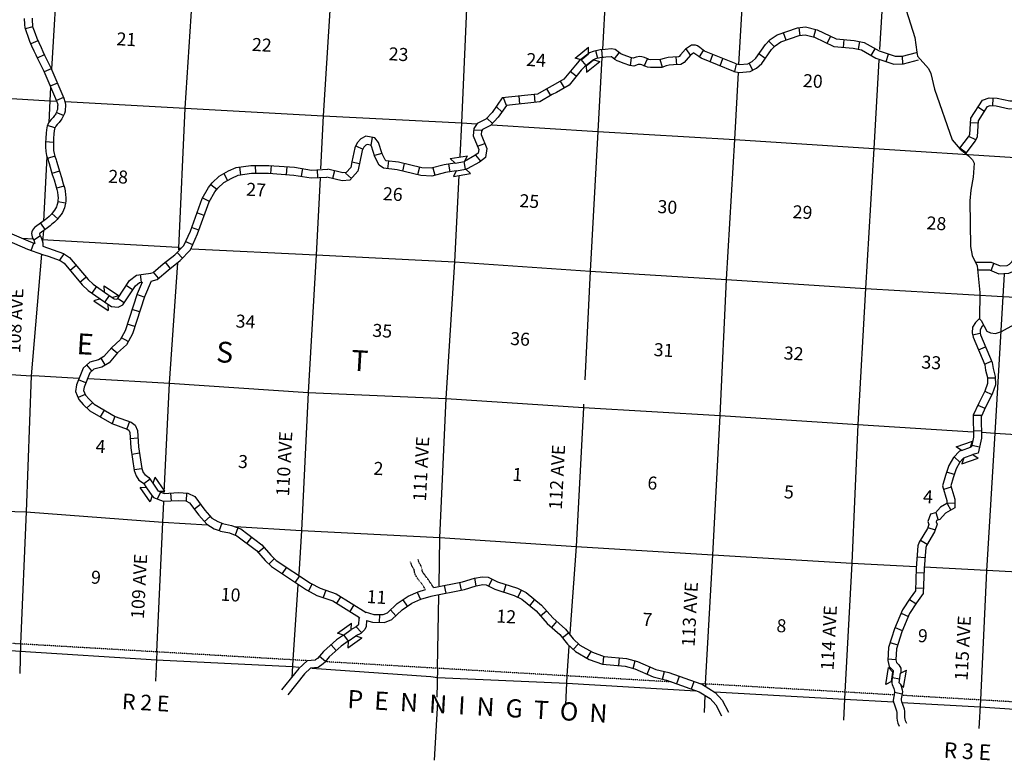
# Model space of a CAD drawing. Extents: x 191551 to 568032, y 16013212 to 16434416.
# Drawn here: x 355613 to 393452, y 16068260 to 16096714 of the extents above; entities that cross this region are included whole.
import ezdxf
from ezdxf.enums import TextEntityAlignment as Align

# ---------------------------------------------------------------- set-up
doc = ezdxf.new("R2010")
doc.units = 0
doc.header["$MEASUREMENT"] = 0
doc.linetypes.add('DGN_STYLE_3', pattern=[0.0011, 0, -0.0011])
doc.linetypes.add('DGN_STYLE_4', pattern=[0.0022, 0, -0.0011, 0, -0.0011])
for name, color, linetype in [('L11', 7, 'CONTINUOUS'), ('L13', 7, 'CONTINUOUS'), ('L14', 7, 'CONTINUOUS'), ('L18', 7, 'CONTINUOUS'), ('L2', 7, 'CONTINUOUS'), ('L30', 7, 'CONTINUOUS'), ('L37', 7, 'CONTINUOUS'), ('L4', 7, 'CONTINUOUS'), ('L52', 7, 'CONTINUOUS'), ('L8', 7, 'CONTINUOUS')]:
    doc.layers.add(name, color=color, linetype=linetype)
doc.styles.add('STYLE-FONT002', font='font002.shx')

# ---------------------------------------------------------------- blocks, each defined once
blk = doc.blocks.new('COW_21')
at = {"layer": 'L18', "color": 7, "linetype": 'CONTINUOUS'}
for p, q in [((-149, 497), (514, 497)), ((0, 298), (-149, 497)), ((365, 298), (514, 497)), ((0, 0), (-149, -199)), ((0, 298), (365, 298)), ((0, 0), (365, 0)), ((365, 0), (514, -199)), ((-149, -199), (514, -199))]:
    blk.add_line(p, q, dxfattribs=at)
blk = doc.blocks.new('COW_22')
at = {"layer": 'L18', "color": 7, "linetype": 'CONTINUOUS'}
for p, q in [((-149, 497), (514, 497)), ((0, 298), (-149, 497)), ((365, 298), (514, 497)), ((0, 0), (-149, -199)), ((0, 298), (365, 298)), ((0, 0), (365, 0)), ((365, 0), (514, -199)), ((-149, -199), (514, -199))]:
    blk.add_line(p, q, dxfattribs=at)
blk = doc.blocks.new('COW_23')
at = {"layer": 'L18', "color": 7, "linetype": 'CONTINUOUS'}
for p, q in [((-149, 497), (514, 497)), ((0, 298), (-149, 497)), ((365, 298), (514, 497)), ((0, 0), (-149, -199)), ((0, 298), (365, 298)), ((0, 0), (365, 0)), ((365, 0), (514, -199)), ((-149, -199), (514, -199))]:
    blk.add_line(p, q, dxfattribs=at)
blk = doc.blocks.new('COW_24')
at = {"layer": 'L18', "color": 7, "linetype": 'CONTINUOUS'}
for p, q in [((-149, 497), (514, 497)), ((0, 298), (-149, 497)), ((365, 298), (514, 497)), ((0, 0), (-149, -199)), ((0, 298), (365, 298)), ((0, 0), (365, 0)), ((365, 0), (514, -199)), ((-149, -199), (514, -199))]:
    blk.add_line(p, q, dxfattribs=at)
blk = doc.blocks.new('COW_25')
at = {"layer": 'L18', "color": 7, "linetype": 'CONTINUOUS'}
for p, q in [((-149, 497), (514, 497)), ((0, 298), (-149, 497)), ((365, 298), (514, 497)), ((0, 298), (365, 298)), ((0, 0), (365, 0)), ((365, 0), (514, -199)), ((0, 0), (-149, -199)), ((-149, -199), (514, -199))]:
    blk.add_line(p, q, dxfattribs=at)
blk = doc.blocks.new('COW_26')
at = {"layer": 'L18', "color": 7, "linetype": 'CONTINUOUS'}
for p, q in [((-149, 497), (514, 497)), ((0, 298), (-149, 497)), ((365, 298), (514, 497)), ((0, 0), (-149, -199)), ((0, 298), (365, 298)), ((0, 0), (365, 0)), ((365, 0), (514, -199)), ((-149, -199), (514, -199))]:
    blk.add_line(p, q, dxfattribs=at)

msp = doc.modelspace()

# ---------------------------------------------------------------- linework, layer by layer
at = {"layer": 'L11', "color": 31, "linetype": 'DGN_STYLE_3', "flags": 128}
for points in [[(371214, 16074819), (371117, 16074965), (370995, 16075128), (370910, 16075240), (370881, 16075283), (370817, 16075389), (370791, 16075464), (370781, 16075551), (370769, 16075592), (370755, 16075621), (370735, 16075647), (370705, 16075691), (370664, 16075796), (370641, 16075870), (370635, 16075888)], [(371522, 16074895), (371481, 16074959), (371362, 16075138), (371234, 16075308), (371155, 16075412), (371135, 16075443), (371090, 16075518), (371085, 16075531), (371076, 16075612), (371048, 16075702), (371012, 16075777), (370980, 16075820), (370973, 16075831), (370947, 16075895), (370927, 16075963), (370919, 16075985)]]:
    msp.add_lwpolyline(points, dxfattribs=at)
at = {"layer": 'L13', "color": 7, "linetype": 'CONTINUOUS'}
for p, q in [((355694, 16088316), (356129, 16088292)), ((366307, 16075002), (366112, 16072119)), ((371672, 16071795), (371721, 16074594))]:
    msp.add_line(p, q, dxfattribs=at)
at = {"layer": 'L13', "color": 7, "linetype": 'CONTINUOUS', "flags": 128}
for points in [[(372542, 16091448), (372610, 16092754), (372841, 16098027), (373182, 16103327), (373480, 16108596), (373850, 16113708)], [(379106, 16113600), (378724, 16108310), (378424, 16103008), (378125, 16097714), (378007, 16095564)], [(361723, 16087878), (361727, 16087936), (361972, 16093316), (362314, 16098625), (362680, 16103916), (363015, 16109237)], [(368071, 16106168), (367923, 16103622), (367605, 16098295), (367273, 16093020), (367171, 16090982)], [(383256, 16094995), (383391, 16097393), (383717, 16102711), (383884, 16105761)], [(389211, 16105811), (389068, 16102403), (388740, 16097044), (388657, 16095563)], [(357257, 16101200), (357077, 16098877), (356841, 16094808)], [(377990, 16095261), (377834, 16092419), (377539, 16087049), (377330, 16082882)], [(388634, 16095159), (388442, 16091766), (388113, 16086381), (387818, 16081163), (387592, 16075840), (387328, 16070881)], [(340037, 16094717), (341252, 16094656), (346555, 16094216), (351496, 16093921), (356771, 16093600), (357031, 16093586)], [(381969, 16071194), (382250, 16076156), (382527, 16081510), (382781, 16086730), (383093, 16092116), (383238, 16094680)], [(356801, 16094124), (356771, 16093600), (356727, 16092765)], [(357354, 16093568), (361972, 16093316), (367273, 16093020), (372610, 16092754), (373171, 16092718)], [(373754, 16092681), (377834, 16092419), (383093, 16092116), (388442, 16091766), (393683, 16091430), (398892, 16091147), (404186, 16090858), (405074, 16090796)], [(356660, 16091453), (356531, 16088970)], [(367154, 16090632), (367006, 16087682), (366698, 16082397), (366449, 16077092), (366334, 16075398)], [(371727, 16074960), (371760, 16076820), (372003, 16082159), (372334, 16087417), (372505, 16090727)], [(356523, 16088605), (356491, 16088224)], [(356468, 16088273), (361687, 16087980), (361727, 16087936), (361809, 16087932)], [(362230, 16087911), (367006, 16087682), (372334, 16087417), (377539, 16087049), (382781, 16086730), (388113, 16086381), (393398, 16086085), (398566, 16085812), (403840, 16085474), (409147, 16085118), (414245, 16084781), (414991, 16084745)], [(356446, 16087703), (356048, 16083035), (355861, 16077803), (355638, 16072730)], [(361169, 16078550), (361367, 16082754), (361688, 16087378)], [(393443, 16086939), (393398, 16086085), (393092, 16080834), (392768, 16075541), (392535, 16070578)], [(339971, 16084029), (340709, 16083990), (345955, 16083595), (351025, 16083368), (351116, 16083347), (356048, 16083035), (356140, 16083039), (357883, 16082944)], [(358252, 16082924), (361367, 16082754), (366698, 16082397), (372003, 16082159), (377276, 16081812), (382527, 16081510), (387818, 16081163), (392255, 16080886)], [(377283, 16081946), (377276, 16081812), (376992, 16076476), (376755, 16073126)], [(392586, 16080865), (393092, 16080834), (398266, 16080510)], [(337073, 16078911), (340288, 16078609), (345456, 16078328), (350552, 16077957), (355861, 16077803), (361115, 16077407), (362835, 16077305)], [(360889, 16072424), (361115, 16077407), (361152, 16078192)], [(363893, 16077243), (366449, 16077092), (371760, 16076820), (376992, 16076476), (382250, 16076156), (387592, 16075840), (390057, 16075710)], [(390367, 16075693), (398046, 16075287), (403353, 16074939), (408560, 16074597), (410221, 16074488)], [(338675, 16073436), (340040, 16073346), (345138, 16073001), (350294, 16072821), (355625, 16072447), (360875, 16072119), (366094, 16071860), (366339, 16071842)], [(376721, 16072642), (376641, 16071505)], [(366838, 16071806), (371416, 16071477), (371666, 16071439), (376644, 16071218)], [(376644, 16071218), (381597, 16070933)], [(382320, 16070892), (387313, 16070612), (389191, 16070504)], [(389516, 16070485), (392522, 16070311), (397804, 16069957), (400166, 16069824)]]:
    msp.add_lwpolyline(points, dxfattribs=at)
at = {"layer": 'L2', "color": 7, "linetype": 'DGN_STYLE_4'}
for p, q in [((366667, 16072087), (338495, 16073730)), ((380692, 16071268), (367362, 16072046)), ((389213, 16070771), (381791, 16071204)), ((400066, 16070138), (389516, 16070754))]:
    msp.add_line(p, q, dxfattribs=at)
at = {"layer": 'L4', "color": 2, "linetype": 'CONTINUOUS', "flags": 128}
for points in [[(388848, 16099824), (388875, 16099555), (389027, 16099011), (389037, 16098885), (389399, 16098062), (389678, 16097084), (390018, 16096028), (390087, 16095472), (390111, 16095312)], [(390111, 16095312), (390535, 16094836), (390624, 16094647), (390765, 16094045), (391448, 16092099), (391762, 16091738), (392073, 16091486), (392232, 16091327), (392299, 16091197), (392260, 16090664), (392165, 16090168), (392125, 16089761), (392157, 16087995)], [(392157, 16087995), (392212, 16087649), (392407, 16087253), (392507, 16086227), (392499, 16085224), (392563, 16085162), (392781, 16084748), (392920, 16084682), (393111, 16084662), (393349, 16084732), (393833, 16085005)]]:
    msp.add_lwpolyline(points, dxfattribs=at)
at = {"layer": 'L52', "color": 7, "linetype": 'CONTINUOUS'}
for p, q in [((355638, 16072730), (355613, 16071600)), ((360889, 16072424), (360829, 16071300)), ((366112, 16072119), (366068, 16071446)), ((371672, 16071795), (371650, 16070692)), ((376641, 16071505), (376583, 16070403)), ((381969, 16071194), (381965, 16071103)), ((387328, 16070881), (387271, 16069797)), ((371669, 16070488), (371541, 16068266)), ((381946, 16070751), (381912, 16070102)), ((392535, 16070578), (392477, 16069478))]:
    msp.add_line(p, q, dxfattribs=at)
at = {"layer": 'L52', "color": 7, "linetype": 'CONTINUOUS', "flags": 128}
for points in [[(366674, 16072084), (366660, 16072083), (366342, 16071781), (365679, 16070967)], [(367362, 16072046), (367271, 16071960), (367081, 16071826), (366793, 16071795), (366563, 16071577), (365912, 16070777)], [(380692, 16071268), (381726, 16070887), (382148, 16070629), (382365, 16070394), (382589, 16069971)], [(381791, 16071204), (381852, 16071173), (382340, 16070863), (382611, 16070569), (382854, 16070112)], [(389213, 16070771), (389189, 16070653), (389186, 16070554), (389196, 16070489), (389219, 16070426), (389256, 16070316), (389308, 16070163), (389319, 16070102), (389322, 16069888), (389331, 16069786), (389359, 16069687), (389412, 16069566)], [(389516, 16070754), (389488, 16070618), (389486, 16070573), (389488, 16070565), (389502, 16070525), (389540, 16070411), (389599, 16070238), (389619, 16070132), (389622, 16069904), (389628, 16069841), (389643, 16069788), (389687, 16069685)]]:
    msp.add_lwpolyline(points, dxfattribs=at)
at = {"layer": 'L8', "color": 1, "linetype": 'CONTINUOUS'}
for p, q in [((356118, 16096435), (355827, 16096367)), ((385070, 16095933), (384972, 16096215)), ((385607, 16096111), (385569, 16096407)), ((386138, 16096052), (386208, 16096343)), ((356315, 16095899), (356040, 16095783)), ((384612, 16095684), (384397, 16095891)), ((386647, 16095809), (386779, 16096077)), ((387271, 16095652), (387295, 16095950)), ((387846, 16095581), (387904, 16095874)), ((377827, 16095229), (377757, 16095519)), ((378013, 16095264), (377986, 16095561)), ((378466, 16095208), (378649, 16095443)), ((381388, 16095349), (381226, 16095600)), ((381734, 16095283), (381891, 16095536)), ((382150, 16095099), (382252, 16095381)), ((384267, 16095228), (384021, 16095398)), ((388333, 16095343), (388484, 16095601)), ((388914, 16095108), (389006, 16095392)), ((356559, 16095360), (356288, 16095235)), ((377381, 16094956), (377196, 16095190)), ((379084, 16094950), (379128, 16095245)), ((379618, 16094935), (379739, 16095208)), ((380313, 16094889), (380222, 16095173)), ((380863, 16094985), (380842, 16095283)), ((382530, 16094944), (382632, 16095226)), ((383100, 16094720), (383166, 16095011)), ((383784, 16094779), (383648, 16095045)), ((389546, 16095018), (389541, 16095317)), ((356828, 16094823), (356554, 16094706)), ((377002, 16094540), (376771, 16094728)), ((357062, 16094274), (356788, 16094157)), ((376545, 16094091), (376393, 16094348)), ((376021, 16093803), (375872, 16094062)), ((357296, 16093725), (357022, 16093608)), ((374325, 16093422), (374208, 16093710)), ((374834, 16093478), (374802, 16093775)), ((375427, 16093543), (375395, 16093839)), ((393013, 16093407), (393030, 16093705)), ((357298, 16093036), (357020, 16093144)), ((373938, 16093371), (374156, 16093167)), ((392688, 16093190), (392436, 16093351)), ((373563, 16092932), (373781, 16092728)), ((392451, 16092736), (392154, 16092758)), ((356964, 16092556), (356681, 16092649)), ((373059, 16092485), (373357, 16092467)), ((356906, 16092000), (356609, 16092021)), ((369161, 16092188), (369103, 16091895)), ((392357, 16092101), (392085, 16092222)), ((368530, 16091867), (368800, 16091741)), ((373206, 16091852), (373484, 16091963)), ((391986, 16091593), (391748, 16091772)), ((356966, 16091467), (356682, 16091375)), ((368383, 16091256), (368675, 16091192)), ((369532, 16091577), (369245, 16091492)), ((369789, 16091286), (369752, 16090989)), ((372679, 16091262), (372729, 16090967)), ((373134, 16091510), (373321, 16091277)), ((357140, 16090891), (356854, 16090809)), ((364055, 16091049), (364097, 16090753)), ((364668, 16091113), (364670, 16090815)), ((365278, 16091109), (365255, 16090811)), ((365874, 16091065), (365851, 16090767)), ((366479, 16090994), (366432, 16090699)), ((367041, 16090949), (367056, 16090651)), ((367706, 16090908), (367635, 16090618)), ((370393, 16091186), (370325, 16090895)), ((370975, 16091051), (370907, 16090760)), ((371496, 16091025), (371569, 16090735)), ((372089, 16091162), (372139, 16090867)), ((363458, 16090804), (363599, 16090541)), ((368137, 16090818), (368360, 16090619)), ((357316, 16090324), (357031, 16090236)), ((362961, 16090382), (363195, 16090197)), ((357369, 16089670), (357074, 16089711)), ((362903, 16089731), (362631, 16089865)), ((357074, 16089068), (356848, 16089263)), ((362705, 16089188), (362424, 16089289)), ((356595, 16088656), (356423, 16088900)), ((362503, 16088625), (362221, 16088726)), ((356407, 16088409), (356155, 16088250)), ((362267, 16088065), (361993, 16088186)), ((356056, 16087845), (356156, 16088127)), ((357153, 16087474), (357319, 16087723)), ((361874, 16087556), (361661, 16087765)), ((357548, 16087092), (357777, 16087284)), ((361401, 16087162), (361216, 16087397)), ((392941, 16087077), (393055, 16087353)), ((357930, 16086633), (358160, 16086824)), ((360295, 16086627), (360249, 16086923)), ((360947, 16086782), (360754, 16087010)), ((358401, 16086206), (358569, 16086453)), ((359953, 16086330), (359705, 16086496)), ((358895, 16085869), (359063, 16086116)), ((359622, 16085833), (359373, 16085998)), ((360402, 16086060), (360118, 16086153)), ((360218, 16085492), (359933, 16085584)), ((360033, 16084923), (359749, 16085016)), ((359787, 16084353), (359524, 16084493)), ((392230, 16084610), (392522, 16084676)), ((359358, 16083899), (359132, 16084094)), ((392457, 16084030), (392732, 16084146)), ((358903, 16083450), (358750, 16083707)), ((358391, 16083224), (358192, 16083448)), ((392689, 16083479), (392965, 16083596)), ((392807, 16082955), (393105, 16082957)), ((358154, 16082765), (357876, 16082875)), ((358131, 16082318), (357858, 16082197)), ((392709, 16082446), (392974, 16082309)), ((358407, 16082000), (358195, 16081801)), ((392434, 16081907), (392706, 16081784)), ((358859, 16081714), (358710, 16081455)), ((359271, 16081475), (359170, 16081194)), ((392258, 16081520), (392557, 16081525)), ((359833, 16081271), (359731, 16080990)), ((360157, 16080635), (359859, 16080615)), ((392267, 16080924), (392566, 16080928)), ((392206, 16080369), (392497, 16080305)), ((360217, 16080054), (359922, 16080008)), ((391739, 16079715), (391526, 16079925)), ((360310, 16079464), (360015, 16079418)), ((391523, 16079236), (391240, 16079329)), ((360623, 16079060), (360380, 16078887)), ((391405, 16078755), (391119, 16078669)), ((361032, 16078572), (360897, 16078307)), ((361411, 16078528), (361428, 16078230)), ((362025, 16078529), (362007, 16078231)), ((362567, 16078084), (362327, 16077907)), ((391548, 16078138), (391250, 16078132)), ((391250, 16078131), (391399, 16077873)), ((362936, 16077632), (362713, 16077433)), ((390824, 16077776), (390911, 16077490)), ((363382, 16077370), (363278, 16077090)), ((363994, 16077193), (363889, 16076913)), ((364523, 16076839), (364344, 16076600)), ((390513, 16077208), (390797, 16077117)), ((390233, 16076721), (390489, 16076568)), ((365008, 16076439), (364780, 16076245)), ((390102, 16076079), (390400, 16076055)), ((365399, 16076008), (365192, 16075793)), ((365864, 16075680), (365699, 16075431)), ((366363, 16075352), (366199, 16075102)), ((390063, 16075476), (390361, 16075467)), ((366855, 16075036), (366713, 16074773)), ((372000, 16074683), (371942, 16074976)), ((372586, 16074798), (372529, 16075092)), ((373158, 16074963), (373105, 16075257)), ((373644, 16074950), (373775, 16075218)), ((374219, 16074726), (374311, 16075011)), ((367374, 16074798), (367277, 16074516)), ((370892, 16074714), (371010, 16074440)), ((374755, 16074528), (374892, 16074793)), ((390045, 16074880), (390344, 16074871)), ((367951, 16074551), (367793, 16074298)), ((368458, 16074235), (368300, 16073982)), ((370339, 16074426), (370506, 16074179)), ((375214, 16074199), (375402, 16074431)), ((389804, 16074443), (390056, 16074283)), ((369435, 16073857), (369430, 16073559)), ((369859, 16074035), (370063, 16073816)), ((375631, 16073808), (375854, 16074006)), ((389491, 16073909), (389765, 16073791)), ((376059, 16073367), (376257, 16073591)), ((368060, 16073081), (368234, 16072837)), ((368547, 16073383), (368754, 16073168)), ((376466, 16072970), (376701, 16073155)), ((389254, 16073362), (389527, 16073243)), ((367579, 16072701), (367778, 16072478)), ((376889, 16072516), (377089, 16072737)), ((389065, 16072780), (389350, 16072691)), ((377421, 16072183), (377570, 16072442)), ((367140, 16072266), (367370, 16072074)), ((378039, 16071950), (378065, 16072248)), ((378635, 16071899), (378661, 16072196)), ((379194, 16071793), (379272, 16072081)), ((388982, 16072156), (389279, 16072139)), ((379725, 16071572), (379844, 16071846)), ((380317, 16071383), (380387, 16071674)), ((380872, 16071207), (380970, 16071489)), ((381436, 16071011), (381534, 16071293)), ((389145, 16071442), (389439, 16071394)), ((389235, 16070873), (389527, 16070813))]:
    msp.add_line(p, q, dxfattribs=at)
at = {"layer": 'L8', "color": 1, "linetype": 'CONTINUOUS', "flags": 128}
for points in [[(355787, 16096758), (355789, 16096694), (355793, 16096608), (355802, 16096512), (355816, 16096411), (355834, 16096336), (355860, 16096258), (355923, 16096078), (355994, 16095891), (356068, 16095715), (356159, 16095516), (356228, 16095363), (356292, 16095225), (356537, 16094743), (357028, 16093591), (357063, 16093496), (357075, 16093431), (357072, 16093386), (357066, 16093318), (357060, 16093260), (357045, 16093211), (357027, 16093164), (357014, 16093131), (356997, 16093101), (356976, 16093065), (356953, 16093032), (356897, 16092962), (356827, 16092884), (356759, 16092803), (356723, 16092750), (356693, 16092691), (356673, 16092629), (356660, 16092572), (356632, 16092368), (356618, 16092155), (356606, 16091996), (356607, 16091836)], [(356087, 16096769), (356089, 16096705), (356092, 16096629), (356100, 16096548), (356111, 16096466), (356123, 16096419), (356144, 16096355), (356205, 16096181), (356272, 16096003), (356342, 16095836), (356432, 16095641), (356501, 16095487), (356562, 16095356), (356809, 16094870), (357308, 16093701), (357353, 16093576), (357377, 16093452), (357372, 16093364), (357365, 16093287), (357355, 16093201), (357329, 16093113), (357306, 16093054), (357286, 16093002), (357257, 16092952), (357229, 16092904), (357194, 16092853), (357125, 16092767), (357053, 16092688), (356999, 16092623), (356983, 16092598), (356972, 16092576), (356962, 16092547), (356955, 16092517), (356931, 16092338), (356917, 16092134), (356906, 16091986), (356907, 16091838)], [(383060, 16094728), (383260, 16094683), (383682, 16094726), (383931, 16094852), (384135, 16095035), (384504, 16095570), (384644, 16095716), (384858, 16095858), (385567, 16096105), (385794, 16096134), (386163, 16096045), (386906, 16095680), (387641, 16095621), (387964, 16095557), (388514, 16095237), (389210, 16095011), (389580, 16095018), (390149, 16095166)], [(383148, 16095017), (383278, 16094987), (383596, 16095019), (383760, 16095103), (383908, 16095235), (384270, 16095761), (384450, 16095948), (384723, 16096129), (385498, 16096399), (385810, 16096439), (386266, 16096330), (386987, 16095975), (387683, 16095919), (388071, 16095842), (388638, 16095513), (389255, 16095312), (389538, 16095318), (390073, 16095457)], [(378025, 16095567), (377926, 16095561), (377651, 16095495), (377509, 16095439), (377118, 16095130), (376967, 16094971), (376527, 16094428), (376108, 16094180), (375940, 16094102), (375507, 16093853), (374157, 16093706)], [(383148, 16095017), (381934, 16095510), (381879, 16095545), (381750, 16095642), (381666, 16095710), (381589, 16095738), (381434, 16095735), (381196, 16095581), (381006, 16095362), (380952, 16095302), (380930, 16095290), (380711, 16095274), (380533, 16095258), (380385, 16095226), (380238, 16095179), (379873, 16095175), (379797, 16095188), (379772, 16095194), (379629, 16095258), (379526, 16095288), (379445, 16095298), (379309, 16095280), (379187, 16095236), (379129, 16095245), (378945, 16095311), (378737, 16095391), (378715, 16095402), (378661, 16095435), (378491, 16095568), (378361, 16095596), (378107, 16095573), (377986, 16095562)], [(383060, 16094728), (381798, 16095242), (381710, 16095297), (381565, 16095405), (381526, 16095437), (381525, 16095437), (381394, 16095352), (381231, 16095163), (381143, 16095066), (381019, 16094995), (380735, 16094975), (380578, 16094961), (380462, 16094936), (380287, 16094880), (379850, 16094875), (379734, 16094894), (379672, 16094910), (379525, 16094975), (379465, 16094993), (379446, 16094996), (379380, 16094987), (379217, 16094929), (379055, 16094953), (378841, 16095030), (378617, 16095116), (378569, 16095139), (378489, 16095189), (378361, 16095289), (378342, 16095293), (378134, 16095274), (378013, 16095263)], [(378044, 16095268), (377971, 16095263), (377741, 16095208), (377660, 16095176), (377321, 16094908), (377192, 16094773), (376726, 16094198), (376248, 16093914), (376078, 16093835), (375602, 16093561), (374325, 16093422)], [(374157, 16093706), (373769, 16093153), (373526, 16092894), (373198, 16092723), (373061, 16092530), (373045, 16092254), (373254, 16091731), (373231, 16091589), (373110, 16091492), (372712, 16091268)], [(391747, 16091772), (392081, 16092215), (392121, 16092306), (392165, 16092926), (392608, 16093622), (392864, 16093715), (393173, 16093697), (393664, 16093595), (393986, 16093599), (394330, 16093701)], [(374325, 16093422), (374002, 16092963), (373710, 16092651), (373401, 16092490), (373356, 16092427), (373349, 16092303), (373564, 16091765), (373509, 16091426), (373279, 16091242), (372813, 16090981), (372755, 16090971)], [(391987, 16091592), (392342, 16092062), (392417, 16092233), (392459, 16092829), (392807, 16093375), (392909, 16093412), (393134, 16093399), (393634, 16093294), (394032, 16093299), (394469, 16093429)], [(372335, 16091204), (371921, 16091134), (371428, 16091009), (371073, 16091029), (370170, 16091239), (369701, 16091297), (369657, 16091328), (369538, 16091558), (369406, 16092002), (369256, 16092170), (368912, 16092238), (368724, 16092132), (368585, 16091987), (368490, 16091785), (368382, 16091257), (368334, 16091040), (368158, 16090843), (368032, 16090830), (367450, 16090971)], [(356607, 16091828), (356618, 16091649), (356647, 16091501), (356677, 16091388), (356728, 16091230), (356744, 16091184), (356864, 16090771), (356933, 16090558), (357002, 16090326), (357042, 16090196), (357066, 16090087), (357080, 16089959), (357086, 16089874), (357082, 16089774), (357073, 16089710), (357054, 16089611), (357044, 16089573), (357024, 16089520), (356994, 16089460), (356956, 16089401), (356902, 16089327), (356831, 16089245), (356744, 16089159), (356655, 16089078), (356588, 16089020), (356558, 16088996), (356221, 16088760), (356178, 16088726), (356140, 16088683), (356104, 16088632), (356079, 16088566), (356072, 16088501), (356075, 16088434), (356093, 16088368), (356136, 16088278), (356161, 16088238), (356172, 16088212), (356187, 16088155), (356196, 16088114)], [(356907, 16091846), (356916, 16091687), (356939, 16091569), (356965, 16091472), (357012, 16091326), (357030, 16091275), (357150, 16090859), (357220, 16090647), (357289, 16090413), (357332, 16090273), (357362, 16090136), (357379, 16089986), (357386, 16089878), (357381, 16089747), (357369, 16089661), (357347, 16089546), (357330, 16089482), (357299, 16089399), (357255, 16089312), (357204, 16089231), (357136, 16089140), (357051, 16089041), (356951, 16088941), (356854, 16088854), (356781, 16088790), (356738, 16088756), (356401, 16088519), (356385, 16088506), (356375, 16088496), (356373, 16088492), (356372, 16088490), (356373, 16088481), (356375, 16088473), (356399, 16088423), (356429, 16088376), (356457, 16088307), (356478, 16088225), (356498, 16088139), (356502, 16088017)], [(372386, 16090908), (371983, 16090840), (371457, 16090706), (371030, 16090731), (370117, 16090943), (369590, 16091008), (369425, 16091124), (369258, 16091445), (369137, 16091852), (369099, 16091895), (368963, 16091922), (368910, 16091892), (368836, 16091814), (368778, 16091690), (368676, 16091194), (368611, 16090899), (368305, 16090555), (368011, 16090526), (367421, 16090669)], [(362624, 16089848), (362868, 16090266), (363006, 16090441), (363277, 16090708), (363637, 16090902), (363927, 16091031), (364498, 16091113), (365183, 16091117), (366178, 16091043), (366831, 16090939), (367450, 16090971)], [(362897, 16089720), (363117, 16090096), (363231, 16090240), (363457, 16090464), (363770, 16090632), (364011, 16090740), (364520, 16090813), (365173, 16090816), (366143, 16090744), (366815, 16090637), (367421, 16090669)], [(359172, 16086037), (359249, 16085990), (359342, 16085981), (359370, 16085995), (359839, 16086699), (360100, 16086901), (360377, 16086943), (360652, 16086975), (360746, 16087004), (361130, 16087330), (361580, 16087684), (361927, 16088038), (362173, 16088595), (362624, 16089848)], [(360666, 16086665), (360894, 16086735), (361320, 16087097), (361781, 16087459), (362180, 16087866), (362452, 16088483), (362897, 16089720)], [(392333, 16087404), (392947, 16087399), (393293, 16087256), (393559, 16087274), (393658, 16087317), (393741, 16087413), (394114, 16088114), (394305, 16088372), (394761, 16088733), (395274, 16088950), (395718, 16089091), (396035, 16089138), (396445, 16089097), (396826, 16089014), (397534, 16088757), (397991, 16088637), (398365, 16088654), (398647, 16088721), (398786, 16088794), (398943, 16088935)], [(354514, 16088822), (356026, 16088174), (356196, 16088114)], [(392462, 16087102), (392886, 16087099), (393243, 16086951), (393631, 16086978), (393841, 16087068), (393991, 16087243), (394369, 16087953), (394522, 16088161), (394916, 16088472), (395379, 16088668), (395786, 16088797), (396042, 16088835), (396398, 16088800), (396743, 16088725), (397444, 16088469), (397959, 16088334), (398407, 16088355), (398753, 16088437), (398958, 16088545), (399173, 16088737)], [(354395, 16088545), (355917, 16087894), (356490, 16087690), (356704, 16087627), (357166, 16087464), (357325, 16087358), (358020, 16086524), (358241, 16086314), (358703, 16085996)], [(356502, 16088017), (357301, 16087735), (357528, 16087584), (358239, 16086730), (358430, 16086548), (358871, 16086242)], [(360323, 16086631), (360125, 16086178), (359667, 16084764), (359479, 16084410), (359156, 16084124), (358851, 16083768), (358647, 16083647), (358310, 16083553), (358054, 16083326), (357800, 16082683), (357752, 16082433), (357891, 16082119), (358056, 16081934)], [(360666, 16086665), (360406, 16086071), (359944, 16084646), (359719, 16084222), (359371, 16083913), (359047, 16083535), (358766, 16083368), (358457, 16083282), (358307, 16083149), (358089, 16082599), (358065, 16082469), (358147, 16082284), (358280, 16082134)], [(359004, 16085790), (359142, 16085700), (359398, 16085672), (359577, 16085763), (360062, 16086491), (360222, 16086616), (360323, 16086631)], [(392499, 16085228), (392345, 16085085), (392228, 16084897), (392214, 16084681), (392251, 16084515), (392698, 16083456), (392734, 16083248), (392806, 16082963), (392807, 16082739), (392708, 16082445), (392467, 16081981), (392258, 16081520)], [(392662, 16084978), (392586, 16084913), (392526, 16084797), (392522, 16084679), (392538, 16084607), (392989, 16083541), (393028, 16083310), (393106, 16083001), (393108, 16082690), (392985, 16082327), (392737, 16081850), (392559, 16081458)], [(358280, 16082134), (358470, 16081939), (359277, 16081474), (359893, 16081250), (360045, 16081131), (360138, 16080927), (360179, 16080302), (360310, 16079470), (360364, 16079320), (360416, 16079237), (360581, 16079121), (360733, 16078907)], [(358056, 16081934), (358308, 16081685), (359150, 16081200), (359746, 16080984), (359802, 16080940), (359842, 16080852), (359880, 16080269), (360017, 16079395), (360092, 16079187), (360194, 16079026), (360366, 16078905), (360488, 16078733)], [(392258, 16081520), (392270, 16080670), (392191, 16080304), (392151, 16080286)], [(392559, 16081458), (392571, 16080640), (392446, 16080064), (392247, 16080004)], [(391806, 16080168), (391728, 16080131), (391498, 16079897), (391323, 16079584), (391196, 16079198), (391079, 16078799), (391247, 16078240), (391249, 16078132)], [(391902, 16079886), (391871, 16079853), (391741, 16079715), (391599, 16079462), (391483, 16079109), (391392, 16078801), (391547, 16078288), (391553, 16077961)], [(360715, 16078413), (360755, 16078358), (361121, 16078211), (361722, 16078247), (361998, 16078231), (362141, 16078158), (362497, 16077674), (362799, 16077335), (363089, 16077159), (363315, 16077075)], [(360958, 16078600), (361170, 16078515), (361721, 16078548), (362078, 16078527), (362341, 16078393), (362730, 16077864), (362994, 16077569), (363221, 16077431), (363420, 16077356)], [(391249, 16078132), (391002, 16077989), (390809, 16077772), (390616, 16077713), (390512, 16077429), (390549, 16077323), (390499, 16077166), (390185, 16076642), (390134, 16076495), (390067, 16075639), (390041, 16074772), (389830, 16074485), (389545, 16074035), (389229, 16073307), (389006, 16072592), (388977, 16072093), (389032, 16071863)], [(391553, 16077961), (391195, 16077753), (390977, 16077509), (390847, 16077470), (390831, 16077427), (390866, 16077327), (390774, 16077041), (390459, 16076514), (390430, 16076432), (390367, 16075623), (390339, 16074670), (390078, 16074316), (389812, 16073894), (389511, 16073202), (389304, 16072538), (389280, 16072120), (389305, 16072015)], [(363401, 16077362), (363757, 16077282), (364106, 16077152), (364923, 16076540), (365266, 16076137), (365472, 16075939), (366793, 16075070), (367157, 16074874), (367776, 16074661), (368929, 16073943)], [(363335, 16077069), (363672, 16076993), (363961, 16076885), (364716, 16076320), (365047, 16075931), (365284, 16075703), (366638, 16074812), (367036, 16074597), (367647, 16074388), (368668, 16073752)], [(371414, 16074567), (372707, 16074821), (373158, 16074962), (373410, 16075008), (373537, 16075001), (373869, 16074839), (374622, 16074595), (374906, 16074448), (375460, 16073998), (375890, 16073515), (376372, 16073089), (376659, 16072722), (376967, 16072444), (377500, 16072137), (378008, 16071952), (378880, 16071876), (379252, 16071776), (379963, 16071467), (380472, 16071345), (380692, 16071268)], [(371522, 16074895), (372633, 16075113), (373085, 16075254), (373391, 16075310), (373614, 16075297), (373981, 16075118), (374738, 16074874), (375072, 16074701), (375668, 16074216), (376102, 16073729), (376591, 16073296), (376880, 16072928), (377145, 16072688), (377627, 16072411), (378074, 16072248), (378932, 16072174), (379351, 16072061), (380059, 16071753), (380556, 16071634), (381791, 16071204)], [(368893, 16073959), (369218, 16073862), (369575, 16073856), (369744, 16073929), (370122, 16074281), (370544, 16074565), (370924, 16074729), (371214, 16074819)], [(368947, 16073629), (369172, 16073562), (369634, 16073554), (369911, 16073673), (370310, 16074045), (370688, 16074300), (371028, 16074447), (371429, 16074571)], [(368668, 16073752), (368652, 16073709), (368630, 16073473), (368623, 16073457), (368548, 16073385), (368400, 16073314), (368356, 16073286)], [(368947, 16073629), (368925, 16073397), (368874, 16073282), (368719, 16073133), (368529, 16073043)], [(368059, 16073074), (367784, 16072885), (367285, 16072440), (367059, 16072170), (366983, 16072120), (366962, 16072109), (366660, 16072083)], [(368232, 16072831), (367972, 16072650), (367502, 16072231), (367350, 16072049)], [(389305, 16072015), (389395, 16071926), (389476, 16071800), (389478, 16071647), (389472, 16071603)], [(389032, 16071863), (389160, 16071736), (389177, 16071710), (389178, 16071666), (389152, 16071490), (389125, 16071326), (389130, 16071224), (389140, 16071169), (389210, 16071014), (389235, 16070915), (389238, 16070895), (389213, 16070771)], [(389462, 16071186), (389494, 16071113), (389530, 16070972), (389542, 16070885), (389516, 16070754)]]:
    msp.add_lwpolyline(points, dxfattribs=at)
at = {"layer": 'L8', "color": 6, "linetype": 'CONTINUOUS', "flags": 128}
msp.add_lwpolyline([(391816, 16080168), (391797, 16080160)], dxfattribs=at)

# ---------------------------------------------------------------- block references
at = {"layer": 'L18', "color": 7, "linetype": 'CONTINUOUS'}
for name, p, xscale, yscale, zscale, rotation in [('COW_23', (377383, 16094943), 1.000001288404357, 1.000001288404357, 1.000001288404357, 39.07953218825771), ('COW_24', (372392, 16090910), 0.9999981120597187, 0.9999981120597187, 0.9999981120597187, 9.597243407958487), ('COW_21', (358703, 16085996), 1.000000869413456, 1.000000869413456, 1.000000869413456, 325.6881129702437), ('COW_26', (391902, 16079886), 1.000000534339871, 1.000000534339871, 1.000000534339871, 18.86541378982504), ('COW_22', (360948, 16078604), 1.00000050243171, 1.00000050243171, 1.00000050243171, 125.3484524751803), ('COW_23', (368232, 16072831), 0.9999995850960169, 0.9999995850960169, 0.9999995850960169, 35.46764493064956), ('COW_25', (389409, 16071242), 1.000001726401178, 1.000001726401178, 1.000001726401178, 80.7004172358991)]:
    msp.add_blockref(name, p, dxfattribs=dict(at, xscale=xscale, yscale=yscale, zscale=zscale, rotation=rotation))

# ---------------------------------------------------------------- texts
at = {"layer": 'L14', "color": 1, "linetype": 'CONTINUOUS', "style": 'STYLE-FONT002'}
for s, height, rotation, p in [('21', 500, 356.6365, (359322, 16095736)), ('22', 500.1, 356.6363, (364525, 16095520)), ('23', 500.1, 356.6363, (369782, 16095160)), ('24', 500.1, 356.6364, (375070, 16094941)), ('20', 500.1, 356.6364, (385703, 16094131)), ('28', 500.1, 356.6363, (359005, 16090453)), ('27', 500.1, 356.6363, (364306, 16089955)), ('26', 500.1, 356.6363, (369560, 16089786)), ('25', 500.1, 356.6363, (374807, 16089517)), ('30', 500.1, 356.6364, (380111, 16089292)), ('29', 500.1, 356.6363, (385306, 16089092)), ('28', 500.1, 356.6363, (390453, 16088663)), ('34', 500.1, 356.6364, (363900, 16084892)), ('35', 500.1, 356.6363, (369155, 16084535)), ('36', 500.1, 356.6363, (374452, 16084223)), ('31', 500, 356.6365, (379968, 16083795)), ('32', 500.1, 356.6363, (384966, 16083665)), ('33', 500.1, 356.6363, (390257, 16083317)), ('4', 500, 356.64, (358518, 16080079)), ('3', 500, 356.6409, (363992, 16079499)), ('2', 500, 356.6409, (369197, 16079233)), ('1', 500, 356.6499, (374536, 16079001)), ('6', 500, 356.6402, (379726, 16078674)), ('5', 500, 356.6409, (384972, 16078331)), ('4', 500, 356.64, (390315, 16078145)), ('9', 500, 356.6409, (358341, 16075052)), ('10', 500.1, 356.6362, (363326, 16074396)), ('11', 500, 356.637, (368936, 16074306)), ('12', 500.1, 356.6361, (373918, 16073557)), ('7', 500, 356.6409, (379532, 16073433)), ('8', 500, 356.6409, (384684, 16073191)), ('9', 500, 356.6409, (390117, 16072807))]:
    msp.add_text(s, height=height, rotation=rotation, dxfattribs=at).set_placement(p)
at = {"layer": 'L30', "color": 7, "linetype": 'CONTINUOUS', "style": 'STYLE-FONT002'}
for s, p in [('108 AVE', (355695, 16085139)), ('110 AVE', (366028, 16079640)), ('111 AVE', (371290, 16079442)), ('112 AVE', (376512, 16079126)), ('109 AVE', (360450, 16074929)), ('113 AVE', (381615, 16073860)), ('114 AVE', (386956, 16072950)), ('115 AVE', (392106, 16072558))]:
    msp.add_text(s, height=500, rotation=87, dxfattribs=at).set_placement(p, align=Align.CENTER)
at = {"layer": 'L37', "color": 3, "linetype": 'CONTINUOUS', "style": 'STYLE-FONT002'}
for s, rotation, p in [('E', 356.6403, (357785, 16083871)), ('S', 356.6402, (363146, 16083559)), ('T', 356.6398, (368328, 16083232))]:
    msp.add_text(s, height=800, rotation=rotation, dxfattribs=at).set_placement(p)
at = {"layer": 'L52', "color": 7, "linetype": 'CONTINUOUS', "style": 'STYLE-FONT002'}
for s, height, rotation, p in [('R 2 E', 600.3, 356.7406, (359530, 16070231)), ('P  E  N  N  I  N  G  T  O  N', 700.39, 356.7524, (368191, 16070270)), ('R 3 E', 600.3, 356.7406, (391109, 16068361))]:
    msp.add_text(s, height=height, rotation=rotation, dxfattribs=at).set_placement(p)

doc.saveas('drawing.dxf')
